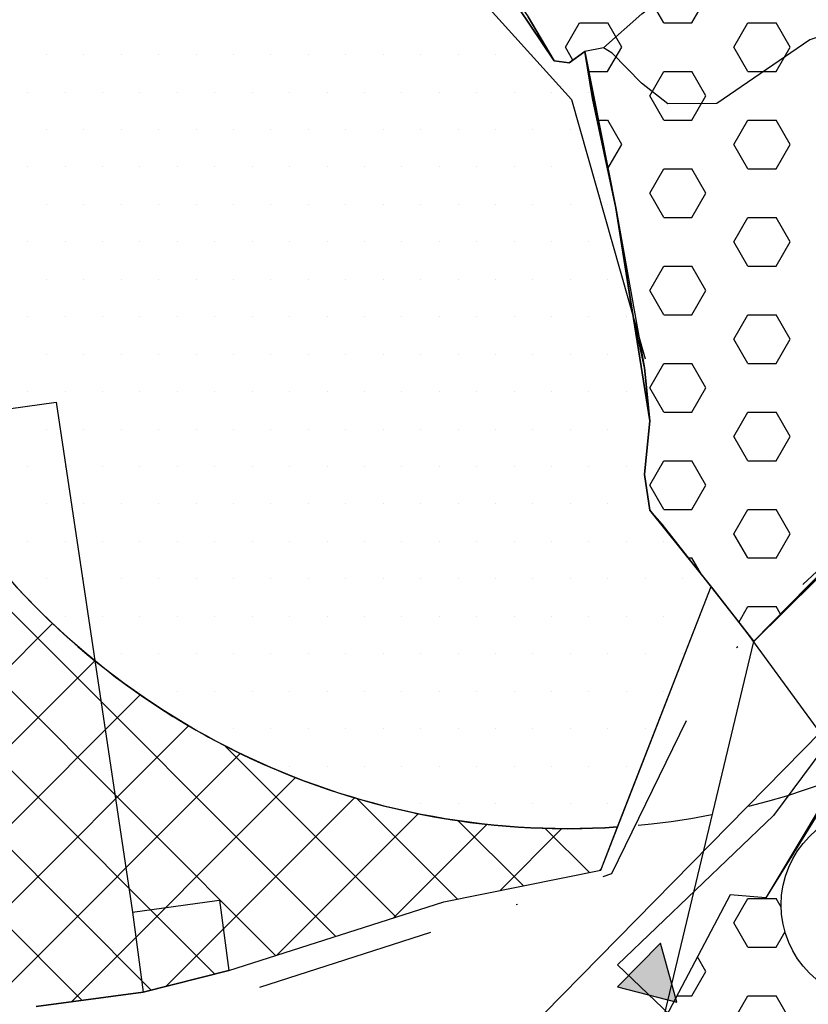
# Model space of a CAD drawing. Extents: x 1518057 to 1520045, y 5066122 to 5068802.
# Drawn here: x 1519044 to 1519097, y 5067534 to 5067600 of the extents above; entities that cross this region are included whole.
import ezdxf

# ---------------------------------------------------------------- set-up
doc = ezdxf.new("R2010")
doc.units = 0
doc.header["$LTSCALE"] = 20
doc.header["$MEASUREMENT"] = 0
doc.set_wipeout_variables(frame=1)
for name, pattern in [('CONTINUA', [0]), ('DASHDOTX2', [2, 1, -0.5, 0, -0.5]), ('HIDDEN', [0.375, 0.25, -0.125])]:
    doc.linetypes.add(name, pattern=pattern)
doc.layers.get('0').update_dxf_attribs({"linetype": 'CONTINUOUS'})
for name, color, linetype in [('AGGIORN', 1, 'CONTINUOUS'), ('D1', 1, 'CONTINUOUS'), ('E2', 1, 'CONTINUOUS'), ('EDIFICI', 3, 'CONTINUOUS'), ('F1', 1, 'CONTINUOUS'), ('FASCIA-RISP', 8, 'HIDDEN'), ('G', 1, 'CONTINUOUS'), ('ICO', 6, 'DASHDOTX2'), ('LOTTI', 7, 'CONTINUOUS'), ('PARCO', 11, 'CONTINUA'), ('RET-D1', 4, 'CONTINUOUS'), ('RET-F1', 4, 'CONTINUOUS'), ('RET-G', 8, 'CONTINUOUS'), ('SIMBOLI', 7, 'CONTINUOUS'), ('VINC_IDROG', 11, 'CONTINUOUS')]:
    doc.layers.add(name, color=color, linetype=linetype)
doc.layers.add('SERVICE', color=7, linetype='CONTINUOUS', plot=False)

# ---------------------------------------------------------------- blocks, each defined once
blk = doc.blocks.new('*X23')
at = {"color": 0}
for p, q in [((1519104.376, 5067550.898), (1519104.164, 5067551.265)), ((1519100.098, 5067550.899), (1519100.625, 5067550.899)), ((1519101.563, 5067549.275), (1519100.626, 5067550.898)), ((1519104.375, 5067550.899), (1519104.767, 5067550.899)), ((1519100.625, 5067547.65), (1519101.562, 5067549.274)), ((1519098.751, 5067547.651), (1519098.476, 5067548.127)), ((1519110.001, 5067547.651), (1519109.933, 5067547.768)), ((1519098.75, 5067547.652), (1519100.625, 5067547.652)), ((1519103.437, 5067546.027), (1519104.375, 5067547.65)), ((1519104.375, 5067547.652), (1519106.25, 5067547.652)), ((1519107.188, 5067546.027), (1519106.251, 5067547.651)), ((1519110, 5067547.652), (1519110.125, 5067547.652)), ((1519104.376, 5067544.403), (1519103.438, 5067546.027)), ((1519106.25, 5067544.403), (1519107.187, 5067546.027)), ((1519097.812, 5067542.779), (1519098.75, 5067544.403)), ((1519098.75, 5067544.404), (1519100.625, 5067544.404)), ((1519101.563, 5067542.779), (1519100.626, 5067544.403)), ((1519104.375, 5067544.404), (1519106.25, 5067544.404)), ((1519109.062, 5067542.779), (1519110, 5067544.403)), ((1519110, 5067544.404), (1519111.529, 5067544.404)), ((1519098.751, 5067541.156), (1519097.813, 5067542.779)), ((1519100.625, 5067541.155), (1519101.562, 5067542.779)), ((1519109.786, 5067541.528), (1519109.063, 5067542.779)), ((1519092.187, 5067539.531), (1519093.125, 5067541.155)), ((1519093.125, 5067541.156), (1519095, 5067541.156)), ((1519095.938, 5067539.532), (1519095.001, 5067541.156)), ((1519098.75, 5067541.156), (1519100.625, 5067541.156)), ((1519103.437, 5067539.531), (1519104.375, 5067541.155)), ((1519104.375, 5067541.156), (1519106.25, 5067541.156)), ((1519107.188, 5067539.532), (1519106.251, 5067541.156)), ((1519093.126, 5067537.908), (1519092.188, 5067539.532)), ((1519095, 5067537.908), (1519095.937, 5067539.531)), ((1519104.376, 5067537.908), (1519103.438, 5067539.532)), ((1519106.25, 5067537.908), (1519107.187, 5067539.531)), ((1519093.125, 5067537.909), (1519095, 5067537.909)), ((1519097.812, 5067536.284), (1519098.75, 5067537.908)), ((1519098.75, 5067537.909), (1519100.625, 5067537.909)), ((1519101.563, 5067536.284), (1519100.626, 5067537.908)), ((1519104.375, 5067537.909), (1519106.25, 5067537.909)), ((1519090.313, 5067536.284), (1519089.752, 5067537.256)), ((1519089.375, 5067534.66), (1519090.312, 5067536.284)), ((1519098.751, 5067534.66), (1519097.813, 5067536.284)), ((1519100.625, 5067534.66), (1519101.562, 5067536.284)), ((1519088.385, 5067534.661), (1519089.375, 5067534.661)), ((1519092.187, 5067533.036), (1519093.125, 5067534.66)), ((1519093.125, 5067534.661), (1519095, 5067534.661)), ((1519095.938, 5067533.037), (1519095.001, 5067534.66)), ((1519098.75, 5067534.661), (1519100.625, 5067534.661)), ((1519103.437, 5067533.036), (1519104.375, 5067534.66)), ((1519104.375, 5067534.661), (1519105.624, 5067534.661)), ((1519093.126, 5067531.413), (1519092.188, 5067533.037)), ((1519095, 5067531.412), (1519095.937, 5067533.036)), ((1519104.024, 5067532.022), (1519103.438, 5067533.037)), ((1519093.125, 5067531.414), (1519095, 5067531.414)), ((1519097.812, 5067529.789), (1519098.75, 5067531.412)), ((1519098.75, 5067531.414), (1519100.625, 5067531.414)), ((1519101.563, 5067529.789), (1519100.626, 5067531.413)), ((1519098.751, 5067528.165), (1519097.813, 5067529.789)), ((1519100.625, 5067528.165), (1519101.562, 5067529.789)), ((1519098.75, 5067528.166), (1519100.625, 5067528.166))]:
    blk.add_line(p, q, dxfattribs=at)
blk = doc.blocks.new('*X24')
at = {"color": 0}
for p, q in [((1519087.501, 5067599.612), (1519086.563, 5067601.236)), ((1519089.375, 5067599.612), (1519090.312, 5067601.236)), ((1519080.937, 5067597.988), (1519081.875, 5067599.612)), ((1519081.875, 5067599.613), (1519083.75, 5067599.613)), ((1519084.688, 5067597.988), (1519083.751, 5067599.612)), ((1519087.5, 5067599.613), (1519089.375, 5067599.613)), ((1519092.187, 5067597.988), (1519093.125, 5067599.612)), ((1519093.125, 5067599.613), (1519095, 5067599.613)), ((1519095.938, 5067597.988), (1519095.001, 5067599.612)), ((1519081.429, 5067597.138), (1519080.938, 5067597.988)), ((1519083.75, 5067596.364), (1519084.687, 5067597.988)), ((1519093.126, 5067596.365), (1519092.188, 5067597.988)), ((1519095, 5067596.364), (1519095.937, 5067597.988)), ((1519082.485, 5067596.365), (1519083.75, 5067596.365)), ((1519086.562, 5067594.741), (1519087.5, 5067596.364)), ((1519087.5, 5067596.365), (1519089.375, 5067596.365)), ((1519090.313, 5067594.741), (1519089.376, 5067596.365)), ((1519093.125, 5067596.365), (1519095, 5067596.365)), ((1519087.501, 5067593.117), (1519086.563, 5067594.741)), ((1519089.375, 5067593.117), (1519090.312, 5067594.741)), ((1519083.129, 5067593.118), (1519083.75, 5067593.118)), ((1519084.688, 5067591.493), (1519083.751, 5067593.117)), ((1519087.5, 5067593.118), (1519089.375, 5067593.118)), ((1519092.187, 5067591.493), (1519093.125, 5067593.117)), ((1519093.125, 5067593.118), (1519095, 5067593.118)), ((1519095.938, 5067591.493), (1519095.001, 5067593.117)), ((1519083.768, 5067589.9), (1519084.687, 5067591.493)), ((1519093.126, 5067589.869), (1519092.188, 5067591.493)), ((1519095, 5067589.869), (1519095.937, 5067591.493)), ((1519086.562, 5067588.245), (1519087.5, 5067589.869)), ((1519087.5, 5067589.87), (1519089.375, 5067589.87)), ((1519090.313, 5067588.246), (1519089.376, 5067589.869)), ((1519093.125, 5067589.87), (1519095, 5067589.87)), ((1519087.501, 5067586.622), (1519086.563, 5067588.246)), ((1519089.375, 5067586.622), (1519090.312, 5067588.245)), ((1519087.5, 5067586.623), (1519089.375, 5067586.623)), ((1519092.187, 5067584.998), (1519093.125, 5067586.622)), ((1519093.125, 5067586.623), (1519095, 5067586.623)), ((1519095.938, 5067584.998), (1519095.001, 5067586.622)), ((1519084.688, 5067584.998), (1519084.642, 5067585.079)), ((1519084.662, 5067584.954), (1519084.687, 5067584.998)), ((1519093.126, 5067583.374), (1519092.188, 5067584.998)), ((1519095, 5067583.374), (1519095.937, 5067584.998)), ((1519086.562, 5067581.75), (1519087.5, 5067583.374)), ((1519087.5, 5067583.375), (1519089.375, 5067583.375)), ((1519090.313, 5067581.75), (1519089.376, 5067583.374)), ((1519093.125, 5067583.375), (1519095, 5067583.375)), ((1519087.501, 5067580.127), (1519086.563, 5067581.75)), ((1519089.375, 5067580.126), (1519090.312, 5067581.75)), ((1519087.5, 5067580.127), (1519089.375, 5067580.127)), ((1519092.187, 5067578.503), (1519093.125, 5067580.126)), ((1519093.125, 5067580.127), (1519095, 5067580.127)), ((1519095.938, 5067578.503), (1519095.001, 5067580.127)), ((1519093.126, 5067576.879), (1519092.188, 5067578.503)), ((1519095, 5067576.879), (1519095.937, 5067578.503)), ((1519086.562, 5067575.255), (1519087.5, 5067576.879)), ((1519087.5, 5067576.88), (1519089.375, 5067576.88)), ((1519090.313, 5067575.255), (1519089.376, 5067576.879)), ((1519093.125, 5067576.88), (1519095, 5067576.88)), ((1519087.501, 5067573.631), (1519086.563, 5067575.255)), ((1519089.375, 5067573.631), (1519090.312, 5067575.255)), ((1519087.5, 5067573.632), (1519089.375, 5067573.632)), ((1519092.187, 5067572.007), (1519093.125, 5067573.631)), ((1519093.125, 5067573.632), (1519095, 5067573.632)), ((1519095.938, 5067572.008), (1519095.001, 5067573.631)), ((1519093.126, 5067570.384), (1519092.188, 5067572.008)), ((1519095, 5067570.384), (1519095.937, 5067572.007)), ((1519086.562, 5067568.76), (1519087.5, 5067570.384)), ((1519087.5, 5067570.385), (1519089.375, 5067570.385)), ((1519090.313, 5067568.76), (1519089.376, 5067570.384)), ((1519093.125, 5067570.385), (1519095, 5067570.385)), ((1519087.501, 5067567.136), (1519086.563, 5067568.76)), ((1519089.375, 5067567.136), (1519090.312, 5067568.76)), ((1519087.5, 5067567.137), (1519089.375, 5067567.137)), ((1519092.187, 5067565.512), (1519093.125, 5067567.136)), ((1519093.125, 5067567.137), (1519095, 5067567.137)), ((1519095.938, 5067565.512), (1519095.001, 5067567.136)), ((1519093.126, 5067563.889), (1519092.188, 5067565.512)), ((1519095, 5067563.888), (1519095.937, 5067565.512)), ((1519089.127, 5067563.889), (1519089.375, 5067563.889)), ((1519090.017, 5067562.779), (1519089.376, 5067563.889)), ((1519093.125, 5067563.889), (1519095, 5067563.889)), ((1519092.515, 5067559.585), (1519093.125, 5067560.641)), ((1519093.125, 5067560.642), (1519095, 5067560.642)), ((1519095.294, 5067560.134), (1519095.001, 5067560.641))]:
    blk.add_line(p, q, dxfattribs=at)
blk = doc.blocks.new('*X26')
at = {"color": 0}
for p, q in [((1519065.589, 5067538.618), (1518999.028, 5067605.179)), ((1519061.57, 5067537.334), (1518999.946, 5067598.958)), ((1519057.501, 5067536.1), (1519000.896, 5067592.705)), ((1519053.256, 5067535.042), (1519001.846, 5067586.451)), ((1519048.642, 5067534.353), (1519002.796, 5067580.198)), ((1519011.179, 5067524.03), (1519046.661, 5067559.512)), ((1519011.84, 5067519.388), (1519049.484, 5067557.032)), ((1519029.869, 5067532.113), (1519052.51, 5067554.755)), ((1519034.006, 5067530.947), (1519055.745, 5067552.686)), ((1519069.608, 5067539.902), (1519058.145, 5067551.366)), ((1519040.751, 5067532.389), (1519059.2, 5067550.838)), ((1519047.92, 5067534.254), (1519062.891, 5067549.226)), ((1519054.261, 5067535.292), (1519066.842, 5067547.873)), ((1519073.707, 5067541.106), (1519066.982, 5067547.832)), ((1519061.622, 5067537.35), (1519071.088, 5067546.816)), ((1519069.416, 5067539.841), (1519075.679, 5067546.103)), ((1519078.117, 5067542), (1519073.771, 5067546.346)), ((1519076.564, 5067541.686), (1519080.695, 5067545.816)), ((1519082.527, 5067542.894), (1519079.585, 5067545.836)), ((1519083.216, 5067543.034), (1519083.318, 5067543.136))]:
    blk.add_line(p, q, dxfattribs=at)
blk = doc.blocks.new('IC')
blk.add_wipeout([(0.096, 6.617), (1.058, 6.537), (2.203, 6.246), (3.397, 5.682), (4.233, 5.081), (5.01, 4.301), (5.696, 3.311), (6.184, 2.221), (6.453, 1.133), (6.512, -0.385), (6.32, -1.519), (5.971, -2.514), (5.464, -3.442), (4.855, -4.229), (4.057, -4.975), (3.226, -5.531), (2.449, -5.904), (1.274, -6.249), (0, -6.367), (-0.79, -6.314), (-1.691, -6.133), (-2.655, -5.782), (-3.286, -5.451), (-3.83, -5.089), (-4.486, -4.531), (-4.997, -3.972), (-5.541, -3.194), (-6.038, -2.162), (-6.222, -1.592), (-6.395, -0.746), (-6.452, -0.001), (-6.39, 1.029), (-6.099, 2.24), (-5.704, 3.153), (-5.407, 3.659), (-4.502, 4.766), (-3.989, 5.217), (-2.945, 5.891), (-2.094, 6.257), (-1.324, 6.473), (-0.625, 6.584)])
at = {"layer": 'SIMBOLI', "color": 7}
blk.add_lwpolyline([(0.039, -4.778), (-3.32, 0.125), (0.039, 5.028), (3.398, 0.125)], close=True, dxfattribs=at)
blk.add_circle((0.039, 0.125), 6.448, dxfattribs=at)
at = {"layer": 'SIMBOLI', "color": 2}
blk.add_solid([(-3.32, 0.125), (0.039, 5.028), (0.039, -4.778), (3.398, 0.125)], dxfattribs=at)
blk = doc.blocks.new('*X143')
at = {"color": 0}
for p, q in [((1519046.25, 5067597.5), (1519046.25, 5067597.5)), ((1519048.75, 5067597.5), (1519048.75, 5067597.5)), ((1519051.25, 5067597.5), (1519051.25, 5067597.5)), ((1519053.75, 5067597.5), (1519053.75, 5067597.5)), ((1519056.25, 5067597.5), (1519056.25, 5067597.5)), ((1519058.75, 5067597.5), (1519058.75, 5067597.5)), ((1519061.25, 5067597.5), (1519061.25, 5067597.5)), ((1519063.75, 5067597.5), (1519063.75, 5067597.5)), ((1519066.25, 5067597.5), (1519066.25, 5067597.5)), ((1519068.75, 5067597.5), (1519068.75, 5067597.5)), ((1519071.25, 5067597.5), (1519071.25, 5067597.5)), ((1519073.75, 5067597.5), (1519073.75, 5067597.5)), ((1519076.25, 5067597.5), (1519076.25, 5067597.5)), ((1519078.75, 5067597.5), (1519078.75, 5067597.5)), ((1519045, 5067595), (1519045, 5067595)), ((1519047.5, 5067595), (1519047.5, 5067595)), ((1519050, 5067595), (1519050, 5067595)), ((1519052.5, 5067595), (1519052.5, 5067595)), ((1519055, 5067595), (1519055, 5067595)), ((1519057.5, 5067595), (1519057.5, 5067595)), ((1519060, 5067595), (1519060, 5067595)), ((1519062.5, 5067595), (1519062.5, 5067595)), ((1519065, 5067595), (1519065, 5067595)), ((1519067.5, 5067595), (1519067.5, 5067595)), ((1519070, 5067595), (1519070, 5067595)), ((1519072.5, 5067595), (1519072.5, 5067595)), ((1519075, 5067595), (1519075, 5067595)), ((1519077.5, 5067595), (1519077.5, 5067595)), ((1519080, 5067595), (1519080, 5067595)), ((1519082.5, 5067595), (1519082.5, 5067595)), ((1519046.25, 5067592.5), (1519046.25, 5067592.5)), ((1519048.75, 5067592.5), (1519048.75, 5067592.5)), ((1519051.25, 5067592.5), (1519051.25, 5067592.5)), ((1519053.75, 5067592.5), (1519053.75, 5067592.5)), ((1519056.25, 5067592.5), (1519056.25, 5067592.5)), ((1519058.75, 5067592.5), (1519058.75, 5067592.5)), ((1519061.25, 5067592.5), (1519061.25, 5067592.5)), ((1519063.75, 5067592.5), (1519063.75, 5067592.5)), ((1519066.25, 5067592.5), (1519066.25, 5067592.5)), ((1519068.75, 5067592.5), (1519068.75, 5067592.5)), ((1519071.25, 5067592.5), (1519071.25, 5067592.5)), ((1519073.75, 5067592.5), (1519073.75, 5067592.5)), ((1519076.25, 5067592.5), (1519076.25, 5067592.5)), ((1519078.75, 5067592.5), (1519078.75, 5067592.5)), ((1519081.25, 5067592.5), (1519081.25, 5067592.5)), ((1519045, 5067590), (1519045, 5067590)), ((1519047.5, 5067590), (1519047.5, 5067590)), ((1519050, 5067590), (1519050, 5067590)), ((1519052.5, 5067590), (1519052.5, 5067590)), ((1519055, 5067590), (1519055, 5067590)), ((1519057.5, 5067590), (1519057.5, 5067590)), ((1519060, 5067590), (1519060, 5067590)), ((1519062.5, 5067590), (1519062.5, 5067590)), ((1519065, 5067590), (1519065, 5067590)), ((1519067.5, 5067590), (1519067.5, 5067590)), ((1519070, 5067590), (1519070, 5067590)), ((1519072.5, 5067590), (1519072.5, 5067590)), ((1519075, 5067590), (1519075, 5067590)), ((1519077.5, 5067590), (1519077.5, 5067590)), ((1519080, 5067590), (1519080, 5067590)), ((1519082.5, 5067590), (1519082.5, 5067590)), ((1519046.25, 5067587.5), (1519046.25, 5067587.5)), ((1519048.75, 5067587.5), (1519048.75, 5067587.5)), ((1519051.25, 5067587.5), (1519051.25, 5067587.5)), ((1519053.75, 5067587.5), (1519053.75, 5067587.5)), ((1519056.25, 5067587.5), (1519056.25, 5067587.5)), ((1519058.75, 5067587.5), (1519058.75, 5067587.5)), ((1519061.25, 5067587.5), (1519061.25, 5067587.5)), ((1519063.75, 5067587.5), (1519063.75, 5067587.5)), ((1519066.25, 5067587.5), (1519066.25, 5067587.5)), ((1519068.75, 5067587.5), (1519068.75, 5067587.5)), ((1519071.25, 5067587.5), (1519071.25, 5067587.5)), ((1519073.75, 5067587.5), (1519073.75, 5067587.5)), ((1519076.25, 5067587.5), (1519076.25, 5067587.5)), ((1519078.75, 5067587.5), (1519078.75, 5067587.5)), ((1519081.25, 5067587.5), (1519081.25, 5067587.5)), ((1519083.75, 5067587.5), (1519083.75, 5067587.5)), ((1519045, 5067585), (1519045, 5067585)), ((1519047.5, 5067585), (1519047.5, 5067585)), ((1519050, 5067585), (1519050, 5067585)), ((1519052.5, 5067585), (1519052.5, 5067585)), ((1519055, 5067585), (1519055, 5067585)), ((1519057.5, 5067585), (1519057.5, 5067585)), ((1519060, 5067585), (1519060, 5067585)), ((1519062.5, 5067585), (1519062.5, 5067585)), ((1519065, 5067585), (1519065, 5067585)), ((1519067.5, 5067585), (1519067.5, 5067585)), ((1519070, 5067585), (1519070, 5067585)), ((1519072.5, 5067585), (1519072.5, 5067585)), ((1519075, 5067585), (1519075, 5067585)), ((1519077.5, 5067585), (1519077.5, 5067585)), ((1519080, 5067585), (1519080, 5067585)), ((1519082.5, 5067585), (1519082.5, 5067585)), ((1519046.25, 5067582.5), (1519046.25, 5067582.5)), ((1519048.75, 5067582.5), (1519048.75, 5067582.5)), ((1519051.25, 5067582.5), (1519051.25, 5067582.5)), ((1519053.75, 5067582.5), (1519053.75, 5067582.5)), ((1519056.25, 5067582.5), (1519056.25, 5067582.5)), ((1519058.75, 5067582.5), (1519058.75, 5067582.5)), ((1519061.25, 5067582.5), (1519061.25, 5067582.5)), ((1519063.75, 5067582.5), (1519063.75, 5067582.5)), ((1519066.25, 5067582.5), (1519066.25, 5067582.5)), ((1519068.75, 5067582.5), (1519068.75, 5067582.5)), ((1519071.25, 5067582.5), (1519071.25, 5067582.5)), ((1519073.75, 5067582.5), (1519073.75, 5067582.5)), ((1519076.25, 5067582.5), (1519076.25, 5067582.5)), ((1519078.75, 5067582.5), (1519078.75, 5067582.5)), ((1519081.25, 5067582.5), (1519081.25, 5067582.5)), ((1519083.75, 5067582.5), (1519083.75, 5067582.5)), ((1519045, 5067580), (1519045, 5067580)), ((1519047.5, 5067580), (1519047.5, 5067580)), ((1519050, 5067580), (1519050, 5067580)), ((1519052.5, 5067580), (1519052.5, 5067580)), ((1519055, 5067580), (1519055, 5067580)), ((1519057.5, 5067580), (1519057.5, 5067580)), ((1519060, 5067580), (1519060, 5067580)), ((1519062.5, 5067580), (1519062.5, 5067580)), ((1519065, 5067580), (1519065, 5067580)), ((1519067.5, 5067580), (1519067.5, 5067580)), ((1519070, 5067580), (1519070, 5067580)), ((1519072.5, 5067580), (1519072.5, 5067580)), ((1519075, 5067580), (1519075, 5067580)), ((1519077.5, 5067580), (1519077.5, 5067580)), ((1519080, 5067580), (1519080, 5067580)), ((1519082.5, 5067580), (1519082.5, 5067580)), ((1519085, 5067580), (1519085, 5067580)), ((1519046.25, 5067577.5), (1519046.25, 5067577.5)), ((1519048.75, 5067577.5), (1519048.75, 5067577.5)), ((1519051.25, 5067577.5), (1519051.25, 5067577.5)), ((1519053.75, 5067577.5), (1519053.75, 5067577.5)), ((1519056.25, 5067577.5), (1519056.25, 5067577.5)), ((1519058.75, 5067577.5), (1519058.75, 5067577.5)), ((1519061.25, 5067577.5), (1519061.25, 5067577.5)), ((1519063.75, 5067577.5), (1519063.75, 5067577.5)), ((1519066.25, 5067577.5), (1519066.25, 5067577.5)), ((1519068.75, 5067577.5), (1519068.75, 5067577.5)), ((1519071.25, 5067577.5), (1519071.25, 5067577.5)), ((1519073.75, 5067577.5), (1519073.75, 5067577.5)), ((1519076.25, 5067577.5), (1519076.25, 5067577.5)), ((1519078.75, 5067577.5), (1519078.75, 5067577.5)), ((1519081.25, 5067577.5), (1519081.25, 5067577.5)), ((1519083.75, 5067577.5), (1519083.75, 5067577.5)), ((1519045, 5067575), (1519045, 5067575)), ((1519047.5, 5067575), (1519047.5, 5067575)), ((1519050, 5067575), (1519050, 5067575)), ((1519052.5, 5067575), (1519052.5, 5067575)), ((1519055, 5067575), (1519055, 5067575)), ((1519057.5, 5067575), (1519057.5, 5067575)), ((1519060, 5067575), (1519060, 5067575)), ((1519062.5, 5067575), (1519062.5, 5067575)), ((1519065, 5067575), (1519065, 5067575)), ((1519067.5, 5067575), (1519067.5, 5067575)), ((1519070, 5067575), (1519070, 5067575)), ((1519072.5, 5067575), (1519072.5, 5067575)), ((1519075, 5067575), (1519075, 5067575)), ((1519077.5, 5067575), (1519077.5, 5067575)), ((1519080, 5067575), (1519080, 5067575)), ((1519082.5, 5067575), (1519082.5, 5067575)), ((1519085, 5067575), (1519085, 5067575)), ((1519046.25, 5067572.5), (1519046.25, 5067572.5)), ((1519048.75, 5067572.5), (1519048.75, 5067572.5)), ((1519051.25, 5067572.5), (1519051.25, 5067572.5)), ((1519053.75, 5067572.5), (1519053.75, 5067572.5)), ((1519056.25, 5067572.5), (1519056.25, 5067572.5)), ((1519058.75, 5067572.5), (1519058.75, 5067572.5)), ((1519061.25, 5067572.5), (1519061.25, 5067572.5)), ((1519063.75, 5067572.5), (1519063.75, 5067572.5)), ((1519066.25, 5067572.5), (1519066.25, 5067572.5)), ((1519068.75, 5067572.5), (1519068.75, 5067572.5)), ((1519071.25, 5067572.5), (1519071.25, 5067572.5)), ((1519073.75, 5067572.5), (1519073.75, 5067572.5)), ((1519076.25, 5067572.5), (1519076.25, 5067572.5)), ((1519078.75, 5067572.5), (1519078.75, 5067572.5)), ((1519081.25, 5067572.5), (1519081.25, 5067572.5)), ((1519083.75, 5067572.5), (1519083.75, 5067572.5)), ((1519086.25, 5067572.5), (1519086.25, 5067572.5)), ((1519045, 5067570), (1519045, 5067570)), ((1519047.5, 5067570), (1519047.5, 5067570)), ((1519050, 5067570), (1519050, 5067570)), ((1519052.5, 5067570), (1519052.5, 5067570)), ((1519055, 5067570), (1519055, 5067570)), ((1519057.5, 5067570), (1519057.5, 5067570)), ((1519060, 5067570), (1519060, 5067570)), ((1519062.5, 5067570), (1519062.5, 5067570)), ((1519065, 5067570), (1519065, 5067570)), ((1519067.5, 5067570), (1519067.5, 5067570)), ((1519070, 5067570), (1519070, 5067570)), ((1519072.5, 5067570), (1519072.5, 5067570)), ((1519075, 5067570), (1519075, 5067570)), ((1519077.5, 5067570), (1519077.5, 5067570)), ((1519080, 5067570), (1519080, 5067570)), ((1519082.5, 5067570), (1519082.5, 5067570)), ((1519085, 5067570), (1519085, 5067570)), ((1519046.25, 5067567.5), (1519046.25, 5067567.5)), ((1519048.75, 5067567.5), (1519048.75, 5067567.5)), ((1519051.25, 5067567.5), (1519051.25, 5067567.5)), ((1519053.75, 5067567.5), (1519053.75, 5067567.5)), ((1519056.25, 5067567.5), (1519056.25, 5067567.5)), ((1519058.75, 5067567.5), (1519058.75, 5067567.5)), ((1519061.25, 5067567.5), (1519061.25, 5067567.5)), ((1519063.75, 5067567.5), (1519063.75, 5067567.5)), ((1519066.25, 5067567.5), (1519066.25, 5067567.5)), ((1519068.75, 5067567.5), (1519068.75, 5067567.5)), ((1519071.25, 5067567.5), (1519071.25, 5067567.5)), ((1519073.75, 5067567.5), (1519073.75, 5067567.5)), ((1519076.25, 5067567.5), (1519076.25, 5067567.5)), ((1519078.75, 5067567.5), (1519078.75, 5067567.5)), ((1519081.25, 5067567.5), (1519081.25, 5067567.5)), ((1519083.75, 5067567.5), (1519083.75, 5067567.5)), ((1519086.25, 5067567.5), (1519086.25, 5067567.5)), ((1519045, 5067565), (1519045, 5067565)), ((1519047.5, 5067565), (1519047.5, 5067565)), ((1519050, 5067565), (1519050, 5067565)), ((1519052.5, 5067565), (1519052.5, 5067565)), ((1519055, 5067565), (1519055, 5067565)), ((1519057.5, 5067565), (1519057.5, 5067565)), ((1519060, 5067565), (1519060, 5067565)), ((1519062.5, 5067565), (1519062.5, 5067565)), ((1519065, 5067565), (1519065, 5067565)), ((1519067.5, 5067565), (1519067.5, 5067565)), ((1519070, 5067565), (1519070, 5067565)), ((1519072.5, 5067565), (1519072.5, 5067565)), ((1519075, 5067565), (1519075, 5067565)), ((1519077.5, 5067565), (1519077.5, 5067565)), ((1519080, 5067565), (1519080, 5067565)), ((1519082.5, 5067565), (1519082.5, 5067565)), ((1519085, 5067565), (1519085, 5067565)), ((1519087.5, 5067565), (1519087.5, 5067565)), ((1519046.25, 5067562.5), (1519046.25, 5067562.5)), ((1519048.75, 5067562.5), (1519048.75, 5067562.5)), ((1519051.25, 5067562.5), (1519051.25, 5067562.5)), ((1519053.75, 5067562.5), (1519053.75, 5067562.5)), ((1519056.25, 5067562.5), (1519056.25, 5067562.5)), ((1519058.75, 5067562.5), (1519058.75, 5067562.5)), ((1519061.25, 5067562.5), (1519061.25, 5067562.5)), ((1519063.75, 5067562.5), (1519063.75, 5067562.5)), ((1519066.25, 5067562.5), (1519066.25, 5067562.5)), ((1519068.75, 5067562.5), (1519068.75, 5067562.5)), ((1519071.25, 5067562.5), (1519071.25, 5067562.5)), ((1519073.75, 5067562.5), (1519073.75, 5067562.5)), ((1519076.25, 5067562.5), (1519076.25, 5067562.5)), ((1519078.75, 5067562.5), (1519078.75, 5067562.5)), ((1519081.25, 5067562.5), (1519081.25, 5067562.5)), ((1519083.75, 5067562.5), (1519083.75, 5067562.5)), ((1519086.25, 5067562.5), (1519086.25, 5067562.5)), ((1519088.75, 5067562.5), (1519088.75, 5067562.5)), ((1519047.5, 5067560), (1519047.5, 5067560)), ((1519050, 5067560), (1519050, 5067560)), ((1519052.5, 5067560), (1519052.5, 5067560)), ((1519055, 5067560), (1519055, 5067560)), ((1519057.5, 5067560), (1519057.5, 5067560)), ((1519060, 5067560), (1519060, 5067560)), ((1519062.5, 5067560), (1519062.5, 5067560)), ((1519065, 5067560), (1519065, 5067560)), ((1519067.5, 5067560), (1519067.5, 5067560)), ((1519070, 5067560), (1519070, 5067560)), ((1519072.5, 5067560), (1519072.5, 5067560)), ((1519075, 5067560), (1519075, 5067560)), ((1519077.5, 5067560), (1519077.5, 5067560)), ((1519080, 5067560), (1519080, 5067560)), ((1519082.5, 5067560), (1519082.5, 5067560)), ((1519085, 5067560), (1519085, 5067560)), ((1519087.5, 5067560), (1519087.5, 5067560)), ((1519051.25, 5067557.5), (1519051.25, 5067557.5)), ((1519053.75, 5067557.5), (1519053.75, 5067557.5)), ((1519056.25, 5067557.5), (1519056.25, 5067557.5)), ((1519058.75, 5067557.5), (1519058.75, 5067557.5)), ((1519061.25, 5067557.5), (1519061.25, 5067557.5)), ((1519063.75, 5067557.5), (1519063.75, 5067557.5)), ((1519066.25, 5067557.5), (1519066.25, 5067557.5)), ((1519068.75, 5067557.5), (1519068.75, 5067557.5)), ((1519071.25, 5067557.5), (1519071.25, 5067557.5)), ((1519073.75, 5067557.5), (1519073.75, 5067557.5)), ((1519076.25, 5067557.5), (1519076.25, 5067557.5)), ((1519078.75, 5067557.5), (1519078.75, 5067557.5)), ((1519081.25, 5067557.5), (1519081.25, 5067557.5)), ((1519083.75, 5067557.5), (1519083.75, 5067557.5)), ((1519086.25, 5067557.5), (1519086.25, 5067557.5)), ((1519088.75, 5067557.5), (1519088.75, 5067557.5)), ((1519052.5, 5067555), (1519052.5, 5067555)), ((1519055, 5067555), (1519055, 5067555)), ((1519057.5, 5067555), (1519057.5, 5067555)), ((1519060, 5067555), (1519060, 5067555)), ((1519062.5, 5067555), (1519062.5, 5067555)), ((1519065, 5067555), (1519065, 5067555)), ((1519067.5, 5067555), (1519067.5, 5067555)), ((1519070, 5067555), (1519070, 5067555)), ((1519072.5, 5067555), (1519072.5, 5067555)), ((1519075, 5067555), (1519075, 5067555)), ((1519077.5, 5067555), (1519077.5, 5067555)), ((1519080, 5067555), (1519080, 5067555)), ((1519082.5, 5067555), (1519082.5, 5067555)), ((1519085, 5067555), (1519085, 5067555)), ((1519087.5, 5067555), (1519087.5, 5067555)), ((1519056.25, 5067552.5), (1519056.25, 5067552.5)), ((1519058.75, 5067552.5), (1519058.75, 5067552.5)), ((1519061.25, 5067552.5), (1519061.25, 5067552.5)), ((1519063.75, 5067552.5), (1519063.75, 5067552.5)), ((1519066.25, 5067552.5), (1519066.25, 5067552.5)), ((1519068.75, 5067552.5), (1519068.75, 5067552.5)), ((1519071.25, 5067552.5), (1519071.25, 5067552.5)), ((1519073.75, 5067552.5), (1519073.75, 5067552.5)), ((1519076.25, 5067552.5), (1519076.25, 5067552.5)), ((1519078.75, 5067552.5), (1519078.75, 5067552.5)), ((1519081.25, 5067552.5), (1519081.25, 5067552.5)), ((1519083.75, 5067552.5), (1519083.75, 5067552.5)), ((1519086.25, 5067552.5), (1519086.25, 5067552.5)), ((1519062.5, 5067550), (1519062.5, 5067550)), ((1519065, 5067550), (1519065, 5067550)), ((1519067.5, 5067550), (1519067.5, 5067550)), ((1519070, 5067550), (1519070, 5067550)), ((1519072.5, 5067550), (1519072.5, 5067550)), ((1519075, 5067550), (1519075, 5067550)), ((1519077.5, 5067550), (1519077.5, 5067550)), ((1519080, 5067550), (1519080, 5067550)), ((1519082.5, 5067550), (1519082.5, 5067550)), ((1519085, 5067550), (1519085, 5067550)), ((1519068.75, 5067547.5), (1519068.75, 5067547.5)), ((1519071.25, 5067547.5), (1519071.25, 5067547.5)), ((1519073.75, 5067547.5), (1519073.75, 5067547.5)), ((1519076.25, 5067547.5), (1519076.25, 5067547.5)), ((1519078.75, 5067547.5), (1519078.75, 5067547.5)), ((1519081.25, 5067547.5), (1519081.25, 5067547.5)), ((1519083.75, 5067547.5), (1519083.75, 5067547.5))]:
    blk.add_line(p, q, dxfattribs=at)
blk = doc.blocks.new('TRIANG')
at = {"layer": 'VINC_IDROG', "linetype": 'Continuous', "ltscale": 1.5}
blk.add_hatch(color=256, dxfattribs=at).paths.add_polyline_path([(0, -5.789), (2.05, -2.239), (-2.05, -2.239)])
blk.add_lwpolyline([(0, -5.789), (2.05, -2.239), (-2.05, -2.239)], close=True, dxfattribs=at)

msp = doc.modelspace()

# ---------------------------------------------------------------- linework, layer by layer
at = {"layer": 'AGGIORN'}
for points in [[(1519044.92212, 5067634.75405), (1519081.32369, 5067594.5022), (1519086.26162, 5067577.19706)], [(1519004.75178, 5067568.75434), (1519016.79967, 5067570.16242), (1519017.4241, 5067565.58338), (1519019.91444, 5067565.93955), (1519019.29666, 5067570.43709), (1519046.89617, 5067574.291), (1519051.99197, 5067540.25012)], [(1519058.44612, 5067536.3353), (1519072.80539, 5067540.92368), (1519083.28333, 5067543.04726), (1519090.65576, 5067561.98064)]]:
    msp.add_lwpolyline(points, dxfattribs=at)
at = {"layer": 'D1'}
msp.add_lwpolyline([(1519045.57127, 5067533.93442), (1519052.71956, 5067534.908), (1519058.44612, 5067536.3353), (1519072.80539, 5067540.92368), (1519083.28333, 5067543.04726), (1519084.40495, 5067545.92775, -0.26747815), (1519039.56946, 5067567.88611), (1519014.66786, 5067603.9566), (1519014.06779, 5067604.67751, -0.13295746), (1519003.17966, 5067628.43048), (1519003.17966, 5067628.43048), (1518996.61406, 5067627.45798), (1518995.80533, 5067627.32729), (1518999.66478, 5067600.80636), (1519003.07484, 5067578.36443), (1518998.04523, 5067577.52472), (1519004.92183, 5067530.58043)], format="xyb", dxfattribs=at)
at = {"layer": 'E2'}
msp.add_lwpolyline([(1519116.21398, 5067531.43774), (1519110.87042, 5067539.06644), (1519098.70723, 5067551.90424), (1519094.8315, 5067546.69513), (1519084.41651, 5067536.72684), (1519096.49724, 5067525.17882)], dxfattribs=at)
at = {"layer": 'EDIFICI'}
for p, q in [((1519051.99197, 5067540.25012), (1519052.71956, 5067534.908)), ((1519052.71956, 5067534.908), (1519045.57127, 5067533.93442))]:
    msp.add_line(p, q, dxfattribs=at)
msp.add_lwpolyline([(1519051.99197, 5067540.25012), (1519057.62917, 5067541.01789), (1519057.8051, 5067541.04185), (1519058.44612, 5067536.3353), (1519052.71956, 5067534.908)], dxfattribs=at)
at = {"layer": 'F1'}
for points in [[(1519161.99861, 5067612.68019), (1519156.2015, 5067622.51428), (1519176.48177, 5067635.31348), (1519178.2115, 5067660.59282), (1519149.58107, 5067707.94944), (1519093.16353, 5067666.66958), (1519093.20168, 5067665.92062), (1519052.49692, 5067636.66504), (1519054.70352, 5067634.01409), (1519059.63465, 5067626.70967), (1519071.50591, 5067609.9759), (1519080.18107, 5067597.09356), (1519081.18556, 5067596.96075), (1519082.21819, 5067597.71166), (1519084.29035, 5067587.26579), (1519086.57328, 5067573.05538), (1519086.20801, 5067569.46957), (1519086.57328, 5067567.07903), (1519090.77388, 5067561.83313), (1519093.50275, 5067558.31034), (1519111.80806, 5067576.95242), (1519136.13301, 5067595.51988), (1519149.80635, 5067605.24308)], [(1519087.42446, 5067532.83854), (1519099.89471, 5067525.20858), (1519112.59148, 5067546.15667), (1519101.22241, 5067553.04776), (1519100.17957, 5067551.60694), (1519100.08825, 5067550.81009), (1519094.31881, 5067541.20752), (1519091.92913, 5067541.38728)]]:
    msp.add_lwpolyline(points, close=True, dxfattribs=at)
at = {"layer": 'FASCIA-RISP', "flags": 128}
msp.add_lwpolyline([(1519014.66786, 5067603.9566), (1519018.5186, 5067598.25256), (1519030.3732, 5067581.54229), (1519039.56946, 5067567.88611, 0.45302897), (1519114.13708, 5067558.33468, -0.10211458), (1519164.09246, 5067572.45344, 0.11501006), (1519221.04326, 5067590.12865, 0.41305516), (1519237.79383, 5067658.68254), (1519192.36919, 5067733.81789, 0.4402003), (1519120.05616, 5067748.30139), (1519041.85501, 5067691.08279), (1519041.87919, 5067690.60829), (1519023.31576, 5067677.26627, 0.43516228), (1519014.06779, 5067604.67751, 0)], format="xyb", close=True, dxfattribs=at)
at = {"layer": 'G'}
msp.add_lwpolyline([(1519082.21819, 5067597.71166), (1519081.18556, 5067596.96075), (1519080.18107, 5067597.09356), (1519071.50591, 5067609.9759), (1519059.63465, 5067626.70967), (1519054.70352, 5067634.01409), (1519052.67761, 5067636.39901, -0.08463724), (1519049.5766, 5067635.52234), (1519037.39346, 5067633.51134), (1519032.44092, 5067632.63016), (1519026.80346, 5067632.09378), (1519017.79405, 5067630.71453), (1519013.52644, 5067629.94829), (1519003.17966, 5067628.43048, 0.13295746), (1519014.06779, 5067604.67751), (1519030.3732, 5067581.54229), (1519039.56946, 5067567.88611, 0.00067996), (1519039.64558, 5067567.77341, 0.26674968), (1519084.40495, 5067545.92775), (1519090.65576, 5067561.98064), (1519086.57328, 5067567.07903), (1519086.20801, 5067569.46957), (1519086.57328, 5067573.05538), (1519084.29035, 5067587.26579)], format="xyb", close=True, dxfattribs=at)
at = {"layer": 'ICO', "linetype": 'DASHDOTX2', "ltscale": 0.6, "flags": 128}
msp.add_lwpolyline([(1519625.41717, 5066704.5386), (1519546.18069, 5066692.13151), (1519540.97732, 5066771.76787), (1519578.95946, 5066771.02799), (1519578.95946, 5066792.6143), (1519559.92716, 5066821.09942), (1519547.32691, 5066831.7176), (1519532.76407, 5066847.4549), (1519523.12423, 5066864.77194), (1519527.66618, 5066889.81733), (1519498.83602, 5066906.95149), (1519427.04325, 5066900.54972), (1519419.65655, 5066876.70168), (1519386.64406, 5066770.43212), (1519340.66654, 5066779.84649), (1519196.20558, 5066742.26679), (1519156.06459, 5066726.92937), (1519130.64692, 5066711.38718), (1519078.39011, 5066694.65338), (1519065.85847, 5066693.04341), (1519065.01086, 5066928.67483), (1519086.79316, 5066935.86851), (1519138.1407, 5066957.07613), (1519162.71447, 5066966.0046), (1519207.89557, 5066972.14355), (1519203.9951, 5066999.95878), (1519201.56411, 5067019.79592), (1519072.84209, 5067306.92944), (1519060.42124, 5067322.80422), (1519063.19202, 5067409.26469), (1519051.26192, 5067532.23836), (1519084.03054, 5067542.8181), (1519090.58747, 5067556.23384), (1519114.00504, 5067578.38543), (1519134.30028, 5067593.67314), (1519155.53222, 5067608.33687), (1519185.81895, 5067624.24857), (1519199.31247, 5067631.62879), (1519163.1153, 5067713.56511), (1519157.3525, 5067748.94718), (1519119.58818, 5067753.15256), (1519036.80017, 5067767.21298), (1519007.12176, 5067773.32514), (1518932.91783, 5067777.6424), (1518927.26071, 5067810.66042), (1518919.5302, 5067843.11582), (1518919.5302, 5067843.11582), (1518919.5302, 5067843.11582), (1518906.6661, 5067884.67297), (1518875.67382, 5067968.43399), (1518848.14912, 5068029.37128), (1518787.56567, 5068135.80636), (1518545.46706, 5068127.1405), (1518556.01111, 5068041.38514), (1518570.03889, 5068041.94758), (1518581.2237, 5067976.85421), (1518462.25346, 5067946.29605), (1518472.60312, 5067914.4454), (1518464.334, 5067901.20657), (1518412.20977, 5067870.28163), (1518326.32981, 5067879.32856), (1518337.68224, 5067837.73498), (1518343.35846, 5067819.77412), (1518349.03469, 5067799.44998), (1518356.12996, 5067794.25079), (1518370.32052, 5067742.25882), (1518378.83485, 5067710.59098), (1518386.40314, 5067672.30598), (1518397.57476, 5067637.57362), (1518409.30632, 5067621.33254), (1518421.68663, 5067605.71653), (1518424.85807, 5067583.2166), (1518429.8621, 5067556.66761), (1518435.95503, 5067524.97757), (1518396.48841, 5067498.74892), (1518388.35581, 5067480.30855), (1518380.13035, 5067457.48701), (1518374.48448, 5067450.58203), (1518326.99438, 5067434.93245), (1518320.48431, 5067544.60554), (1518266.18825, 5067545.69062)], dxfattribs=at)
at = {"layer": 'LOTTI'}
msp.add_line((1519093.50275, 5067558.31034), (1519111.80806, 5067576.95242), dxfattribs=at)
for points in [[(1519053.42507, 5067635.34217), (1519054.70352, 5067634.01409), (1519059.63465, 5067626.70967), (1519071.50591, 5067609.9759), (1519078.44604, 5067600.01533), (1519080.18107, 5067597.09356), (1519081.18556, 5067596.96075), (1519082.21819, 5067597.71166), (1519082.73795, 5067594.57022), (1519084.29035, 5067587.26579), (1519086.20801, 5067576.57478), (1519086.57328, 5067573.05538), (1519086.20801, 5067569.46957), (1519086.57328, 5067567.07903), (1519090.77388, 5067561.83313), (1519093.50615, 5067558.3057)], [(1519114.25333, 5067578.81892), (1519100.66425, 5067598.21973), (1519099.01848, 5067599.06905), (1519097.26652, 5067598.48997), (1519091.05505, 5067594.24337), (1519087.7635, 5067594.20477), (1519086.01154, 5067595.59456), (1519084.04723, 5067597.60205), (1519083.46849, 5067597.95681), (1519082.21819, 5067597.71166)], [(1519099.68628, 5067549.86439), (1519094.31881, 5067541.20752), (1519091.92913, 5067541.38728), (1519087.42446, 5067532.83854)]]:
    msp.add_lwpolyline(points, dxfattribs=at)
at = {"layer": 'LOTTI', "linetype": 'HIDDEN'}
msp.add_lwpolyline([(1519083.46849, 5067597.95681), (1519086.02538, 5067600.21454), (1519091.23047, 5067604.26517), (1519096.34424, 5067607.98379), (1519103.467, 5067612.83127), (1519106.84574, 5067615.42102), (1519110.77239, 5067618.20998), (1519112.4161, 5067618.67481)], dxfattribs=at)
at = {"layer": 'PARCO'}
msp.add_lwpolyline([(1519079.48328, 5067533.44422), (1519115.29008, 5067569.88519), (1519137.62275, 5067588.97734), (1519163.18116, 5067606.3338), (1519206.14501, 5067630.17798), (1519167.70684, 5067714.02775), (1519160.45723, 5067752.73234)], dxfattribs=at)
at = {"layer": 'SERVICE', "color": 4}
msp.add_lwpolyline([(1519099.68628, 5067549.86439), (1519092.9655, 5067559.04417), (1519090.77388, 5067561.83313), (1519087.39514, 5067566.14938), (1519086.57328, 5067567.07903), (1519086.20801, 5067569.46957), (1519086.57328, 5067573.05538), (1519086.20801, 5067576.57478), (1519085.38616, 5067580.3598), (1519084.29035, 5067587.26579), (1519082.73795, 5067594.57022), (1519082.21819, 5067597.71166), (1519081.18556, 5067596.96075), (1519080.18107, 5067597.09356), (1519078.44604, 5067600.01533)], dxfattribs=at)

# ---------------------------------------------------------------- block references
at = {"layer": 'RET-D1'}
msp.add_blockref('*X26', (0, 0), dxfattribs=at)
at = {"layer": 'RET-F1'}
for name in ['*X24', '*X23']:
    msp.add_blockref(name, (0, 0), dxfattribs=at)
at = {"layer": 'RET-G'}
msp.add_blockref('*X143', (0, 0), dxfattribs=at)
at = {"layer": 'VINC_IDROG', "rotation": 45.50292275878304}
msp.add_blockref('TRIANG', (1519084.24034, 5067538.28552), dxfattribs=at)

# ---------------------------------------------------------------- next in the draw order: block references
at = {"layer": 'SIMBOLI'}
msp.add_blockref('IC', (1519101.75213, 5067540.60989), dxfattribs=at)

# ---------------------------------------------------------------- next in the draw order: linework, layer by layer
at = {"layer": 'SERVICE'}
msp.add_lwpolyline([(1519081.73656, 5067302.69783), (1519087.42446, 5067532.83854), (1519093.50615, 5067558.3057), (1519114.25333, 5067578.81892), (1519142.09673, 5067599.76072), (1519168.08784, 5067616.39454), (1519193.75281, 5067629.13829), (1519186.10923, 5067652.93918), (1519168.85024, 5067691.387), (1519160.35773, 5067712.56982), (1519155.12897, 5067746.96978)], dxfattribs=at)

doc.saveas('drawing.dxf')
